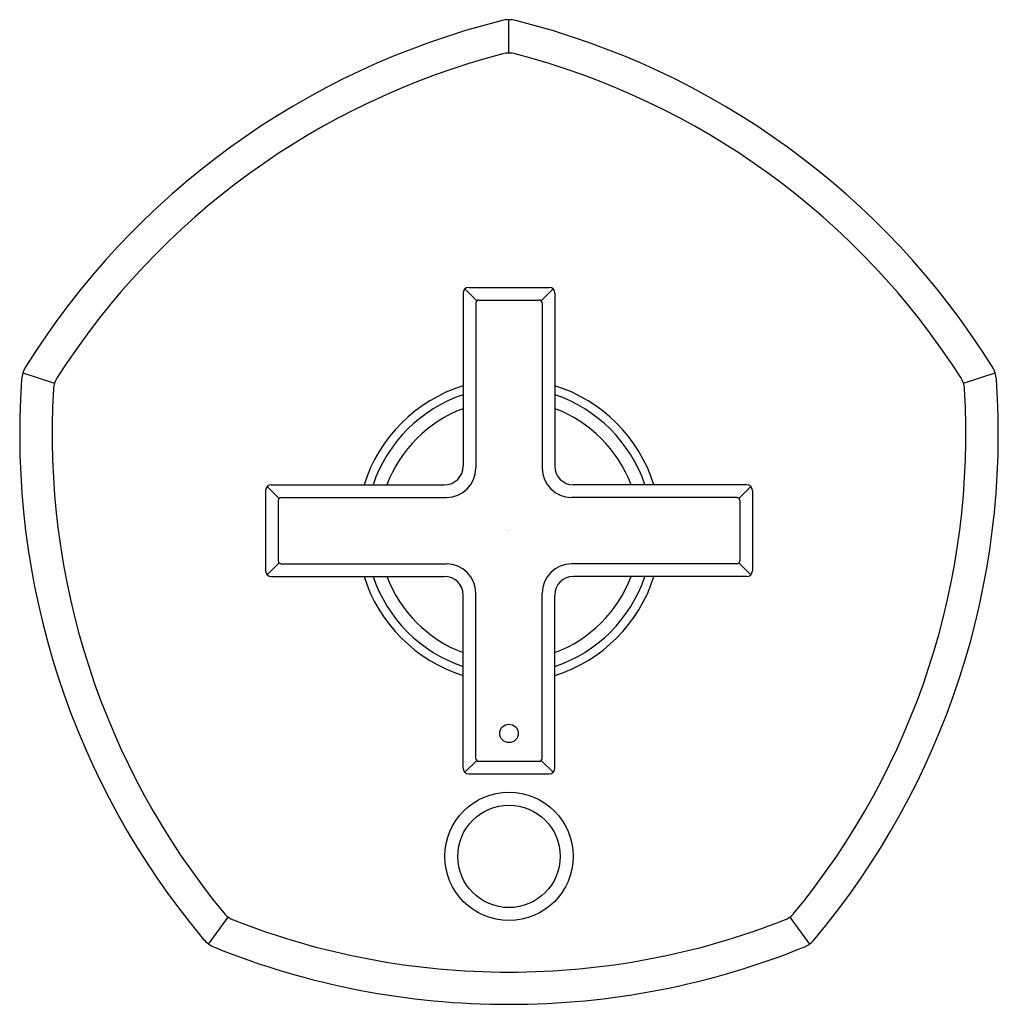
# Model space of a CAD drawing. Units: inches. Extents: x 4271.18 to 4278.08, y 94.12 to 101.08.
import ezdxf

# ---------------------------------------------------------------- set-up
doc = ezdxf.new("R2010")
doc.units = ezdxf.units.IN
doc.header["$LTSCALE"] = 0.64311
doc.header["$MEASUREMENT"] = 0
doc.layers.get('0').update_dxf_attribs({"color": 255, "linetype": 'CONTINUOUS'})
doc.layers.get('Defpoints').update_dxf_attribs({"linetype": 'CONTINUOUS'})
doc.styles.get("Standard").update_dxf_attribs({"font": 'txt', "width": 0.8})

msp = doc.modelspace()

# ---------------------------------------------------------------- linework, layer by layer
for p, q in [((4274.6303, 100.8408), (4274.6303, 101.0761)), ((4274.3068, 99.1463), (4274.3068, 97.923)), ((4274.3185, 99.1746), (4274.4024, 99.0908)), ((4274.3468, 99.1863), (4274.9138, 99.1863)), ((4274.8583, 99.0908), (4274.9421, 99.1746)), ((4274.9538, 99.1463), (4274.9538, 97.923)), ((4274.3965, 99.0766), (4274.3965, 97.9098)), ((4274.4165, 99.0966), (4274.8442, 99.0966)), ((4274.8642, 99.0766), (4274.8642, 97.9098)), ((4271.1991, 98.5832), (4271.4228, 98.5105)), ((4277.8378, 98.5105), (4278.0616, 98.5832)), ((4272.9123, 97.7518), (4272.9123, 97.1848)), ((4273.0078, 97.6963), (4272.924, 97.7801)), ((4272.9523, 97.7918), (4274.1756, 97.7918)), ((4276.3083, 97.7918), (4275.085, 97.7918)), ((4276.2528, 97.6963), (4276.3366, 97.7801)), ((4276.3483, 97.7518), (4276.3483, 97.1848)), ((4273.002, 97.6822), (4273.002, 97.2544)), ((4273.0219, 97.7021), (4274.1888, 97.7021)), ((4276.2388, 97.7021), (4275.0719, 97.7021)), ((4276.2587, 97.6822), (4276.2587, 97.2544)), ((4273.0078, 97.2403), (4272.924, 97.1565)), ((4273.0219, 97.2345), (4274.1888, 97.2345)), ((4276.2388, 97.2345), (4275.0719, 97.2345)), ((4276.2528, 97.2403), (4276.3366, 97.1565)), ((4272.9523, 97.1448), (4274.1756, 97.1448)), ((4276.3083, 97.1448), (4275.085, 97.1448)), ((4274.3068, 95.7903), (4274.3068, 97.0136)), ((4274.3965, 95.86), (4274.3965, 97.0268)), ((4274.8642, 95.86), (4274.8642, 97.0268)), ((4274.9538, 95.7903), (4274.9538, 97.0136)), ((4274.3185, 95.762), (4274.4024, 95.8458)), ((4274.4165, 95.84), (4274.8442, 95.84)), ((4274.8583, 95.8458), (4274.9421, 95.762)), ((4274.3468, 95.7503), (4274.9138, 95.7503)), ((4272.5097, 94.5495), (4272.648, 94.7398)), ((4276.6127, 94.7398), (4276.7516, 94.5486))]:
    msp.add_line(p, q)
for centre, radius in [((4274.6303, 96.0367), 0.0653), ((4274.6303, 95.1683), 0.453), ((4274.6303, 95.1683), 0.3616)]:
    msp.add_circle(centre, radius)
for centre, radius, start, end in [((4275.9261, 95.6849), 5.5504, 104.00658, 147.99342), ((4274.6303, 100.8792), 0.1969, 90, 104.00658), ((4274.6303, 100.8792), 0.1969, 75.99342, 90), ((4273.3346, 95.6849), 5.5504, 32.00658, 75.99342), ((4275.926, 95.6849), 5.3215, 104.56461, 147.43539), ((4274.6303, 100.6718), 0.169, 75.43539, 104.56461), ((4273.3346, 95.6849), 5.3215, 32.56461, 75.43539), ((4274.3468, 99.1463), 0.04, 90, 180), ((4274.9138, 99.1463), 0.04, 0, 90), ((4274.4165, 99.0766), 0.02, 90, 180), ((4274.8442, 99.0766), 0.02, 0, 90), ((4271.3863, 98.5223), 0.1969, 147.99342, 176.00658), ((4277.8743, 98.5223), 0.1969, 3.99342, 32.00658), ((4276.7269, 98.1495), 5.5504, 176.00658, 219.99342), ((4271.5836, 98.4582), 0.169, 147.43539, 176.56461), ((4272.5338, 98.1495), 5.5504, 319.90882, 3.99342), ((4277.6771, 98.4582), 0.169, 3.43539, 32.56461), ((4276.7268, 98.1495), 5.3215, 176.56461, 219.43539), ((4274.6303, 97.4683), 1.0733, 107.54141, 162.45889), ((4274.6303, 97.4683), 1.0733, 17.54111, 72.45859), ((4272.5338, 98.1495), 5.3215, 320.56461, 3.43539), ((4274.6303, 97.4683), 1.0126, 108.63096, 161.36937), ((4274.6303, 97.4683), 1.0126, 18.63063, 71.36904), ((4274.6303, 97.4683), 0.92, 110.58773, 159.41263), ((4274.6303, 97.4683), 0.92, 20.58737, 69.41227), ((4274.1756, 97.923), 0.1312, 270, 360), ((4274.1888, 97.9098), 0.2077, 270, 0), ((4275.0719, 97.9098), 0.2077, 180, 270), ((4275.085, 97.923), 0.1312, 180, 270), ((4272.9523, 97.7518), 0.04, 90, 180), ((4276.3083, 97.7518), 0.04, 360, 90), ((4273.0219, 97.6822), 0.0199, 90, 180), ((4276.2388, 97.6822), 0.0199, 360, 90), ((4273.0219, 97.2544), 0.0199, 180, 270), ((4274.1888, 97.0268), 0.2077, 0, 90), ((4275.0719, 97.0268), 0.2077, 90, 180), ((4276.2388, 97.2544), 0.0199, 270, 0), ((4272.9523, 97.1848), 0.04, 180, 270), ((4274.6303, 97.4683), 1.0733, 197.54111, 252.45859), ((4274.6303, 97.4683), 1.0126, 198.63063, 251.36904), ((4274.6303, 97.4683), 0.92, 200.58737, 249.41227), ((4274.1756, 97.0136), 0.1312, 0, 90), ((4275.085, 97.0136), 0.1312, 90, 180), ((4274.6303, 97.4683), 0.92, 290.58773, 339.41263), ((4274.6303, 97.4683), 1.0733, 287.54141, 342.45889), ((4274.6303, 97.4683), 1.0126, 288.63096, 341.36937), ((4276.3083, 97.1848), 0.04, 270, 0), ((4274.4165, 95.86), 0.02, 180, 270), ((4274.8442, 95.86), 0.02, 270, 0), ((4274.3468, 95.7903), 0.04, 180, 270), ((4274.9138, 95.7903), 0.04, 270, 0), ((4272.7473, 94.8766), 0.169, 219.43539, 248.56461), ((4276.5133, 94.8766), 0.169, 291.43539, 320.56461), ((4274.6303, 99.6727), 5.3215, 248.56461, 270), ((4274.6303, 99.6727), 5.3215, 270, 291.43539), ((4272.6254, 94.7088), 0.1969, 219.99342, 248.00673), ((4276.6576, 94.678), 0.16, 292.09157, 319.90882), ((4274.6239, 99.6612), 5.5374, 248.02355, 270.06636), ((4274.6368, 99.6611), 5.5372, 269.93342, 292.07483)]:
    msp.add_arc(centre, radius, start, end)

# ---------------------------------------------------------------- texts
at = {"layer": 'Defpoints'}
for tag, p, s in [('TRADENAME', (4274.6261, 97.4708), 'OCCASION'), ('MODELNUMBER', (4274.6261, 97.4724), 'K-T27044-3'), ('PRODUCT', (4274.6261, 97.4691), 'VALVE TRIM')]:
    msp.add_attdef(tag, p, s, height=0.001, dxfattribs=at)

doc.saveas('drawing.dxf')
